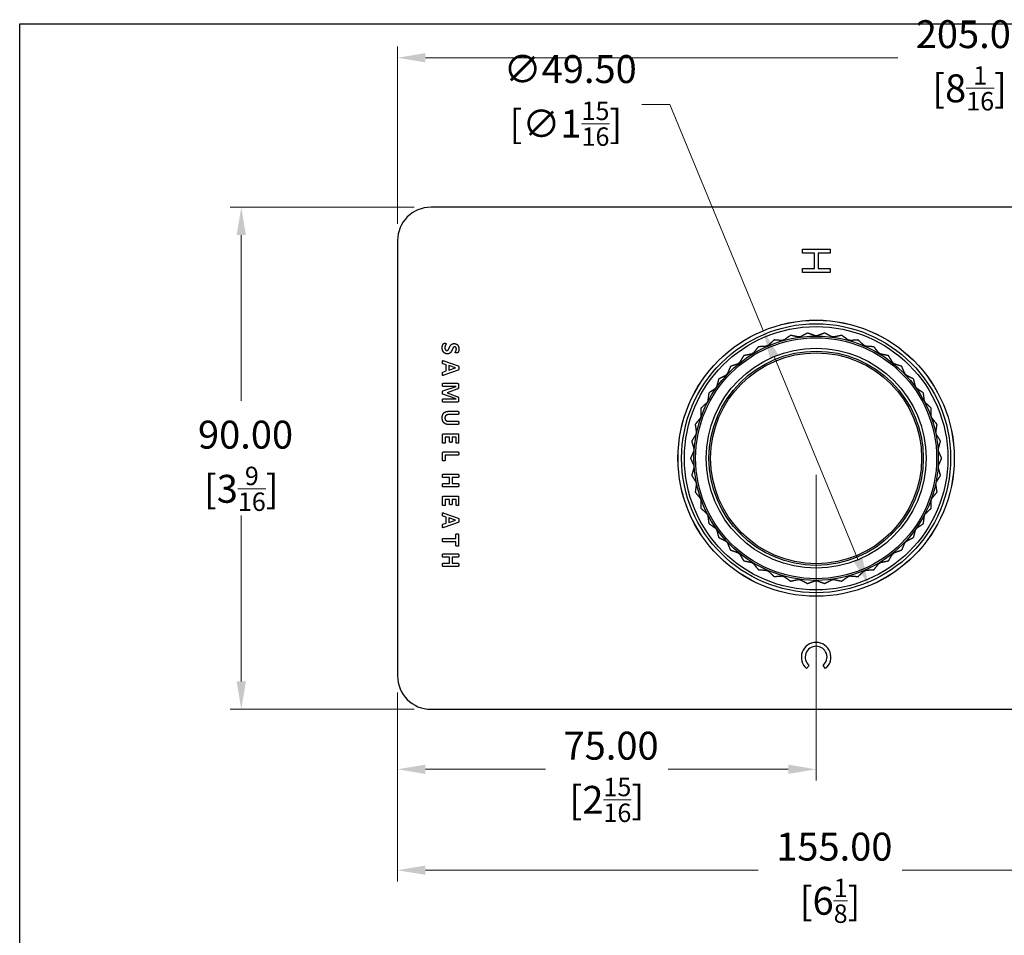
# Model space of a CAD drawing. Units: millimetres. Extents: x 16 to 578, y 16 to 405.
# Drawn here: x 16 to 192, y 241 to 405 of the extents above; entities that cross this region are included whole.
import ezdxf

# ---------------------------------------------------------------- set-up
doc = ezdxf.new("R2010")
doc.units = ezdxf.units.MM
doc.header["$LTSCALE"] = 2
for name, color, linetype, lineweight, true_color in [('Dimension (ISO)', 7, 'Continuous', 18, 0x00003f), ('Visible (ISO)', 7, 'Continuous', 25, 0x00003f), ('Visible Narrow (ISO)', 7, 'Continuous', 25, 0x00003f)]:
    doc.layers.add(name, color=color, linetype=linetype, lineweight=lineweight, true_color=true_color)
doc.layers.add('Sketch Geometry (ANSI)', color=7, linetype='Continuous', lineweight=25)
doc.styles.add('Samuel Heath (ISO)', font='tahoma.ttf')
doc.dimstyles.new('Samuel Heath (ISO)', dxfattribs={"dimscale": 2, "dimtxt": 2.5, "dimasz": 2.5, "dimexe": 1, "dimexo": 1.5, "dimgap": 0.762, "dimtad": 0, "dimtih": 1, "dimtoh": 1, "dimrnd": 1e-08, "dimzin": 0, "dimdsep": 46, "dimtxsty": 'Samuel Heath (ISO)', "dimcen": 0.09, "dimdle": 10, "dimclrd": 256, "dimclre": 256, "dimclrt": 256, "dimazin": 0, "dimtfac": 1.2, "dimtmove": 0, "dimatfit": 3, "dimfxl": 0, "dimtolj": 1, "dimtzin": 0, "dimlwd": 15, "dimlwe": 15, "dimarcsym": 0})

# ---------------------------------------------------------------- blocks, each defined once
blk = doc.blocks.new('Borders Default Border')
at = {"layer": 'Sketch Geometry (ANSI)', "flags": 128}
blk.add_lwpolyline([(8, 8), (8, 202), (289, 202), (289, 8), (8, 8)], dxfattribs=at)
blk = doc.blocks.new('*D6')
at = {"layer": 'Defpoints', "color": 0, "transparency": 16777216}
for p in [(288.69, 397.93), (83.69, 365.15), (288.69, 365.15)]:
    blk.add_point(p, dxfattribs=at)
at = {"layer": 'Dimension (ISO)', "color": 176, "lineweight": 15, "true_color": 0x000080, "transparency": 16777216}
for p, q in [((83.69, 368.15), (83.69, 399.93)), ((288.69, 368.15), (288.69, 399.93)), ((88.69, 397.93), (173.31, 397.93)), ((283.69, 397.93), (199.08, 397.93))]:
    blk.add_line(p, q, dxfattribs=at)
at = {"layer": 'Dimension (ISO)', "color": 176, "true_color": 0x000080, "transparency": 16777216}
for points in [[(88.69, 398.76), (88.69, 397.1), (83.69, 397.93)], [(283.69, 398.76), (283.69, 397.1), (288.69, 397.93)]]:
    blk.add_solid(points, dxfattribs=at)
at = {"layer": 'Dimension (ISO)', "color": 176, "lineweight": 18, "true_color": 0x000080, "transparency": 16777216, "char_height": 5, "attachment_point": 2, "style": 'Samuel Heath (ISO)'}
for s, insert in [('\\A1; 205.00', (186.19, 404.66)), ('\\A1;[8{\\H0.6600x;\\S1/16;}]', (186.19, 396.41))]:
    blk.add_mtext(s, dxfattribs=dict(at, insert=insert))
blk = doc.blocks.new('*D7')
at = {"layer": 'Defpoints', "color": 0, "transparency": 16777216}
for p in [(89.69, 371.15), (55.7, 281.15), (89.69, 281.15)]:
    blk.add_point(p, dxfattribs=at)
at = {"layer": 'Dimension (ISO)', "color": 176, "lineweight": 15, "true_color": 0x000080, "transparency": 16777216}
for p, q in [((86.69, 371.15), (53.7, 371.15)), ((55.7, 366.15), (55.7, 336.44)), ((55.7, 286.15), (55.7, 315.86)), ((86.69, 281.15), (53.7, 281.15))]:
    blk.add_line(p, q, dxfattribs=at)
at = {"layer": 'Dimension (ISO)', "color": 176, "true_color": 0x000080, "transparency": 16777216}
for points in [[(54.87, 366.15), (56.53, 366.15), (55.7, 371.15)], [(54.87, 286.15), (56.53, 286.15), (55.7, 281.15)]]:
    blk.add_solid(points, dxfattribs=at)
at = {"layer": 'Dimension (ISO)', "color": 176, "lineweight": 18, "true_color": 0x000080, "transparency": 16777216, "char_height": 5, "attachment_point": 2, "style": 'Samuel Heath (ISO)'}
for s, insert in [('\\A1; 90.00', (55.7, 332.88)), ('\\A1;[3{\\H0.6600x;\\S9/16;}]', (55.7, 324.63))]:
    blk.add_mtext(s, dxfattribs=dict(at, insert=insert))
blk = doc.blocks.new('*D9')
at = {"layer": 'Defpoints', "color": 0, "transparency": 16777216}
for p in [(149.23, 349.02), (168.15, 303.28)]:
    blk.add_point(p, dxfattribs=at)
at = {"layer": 'Dimension (ISO)', "color": 176, "lineweight": 15, "true_color": 0x000080, "transparency": 16777216}
for p, q in [((132.49, 389.53), (127.49, 389.53)), ((149.23, 349.02), (132.49, 389.53)), ((166.24, 307.9), (151.15, 344.4))]:
    blk.add_line(p, q, dxfattribs=at)
at = {"layer": 'Dimension (ISO)', "color": 176, "true_color": 0x000080, "transparency": 16777216}
for points in [[(151.92, 344.72), (150.38, 344.08), (149.23, 349.02)], [(167.01, 308.22), (165.47, 307.58), (168.15, 303.28)]]:
    blk.add_solid(points, dxfattribs=at)
at = {"layer": 'Dimension (ISO)', "color": 176, "lineweight": 18, "true_color": 0x000080, "transparency": 16777216, "insert": (113.86, 398.4), "char_height": 5, "attachment_point": 2, "style": 'Samuel Heath (ISO)'}
blk.add_mtext('\\A1; ∅49.50\\P[∅1{\\H0.6600x;\\S15/16;}]', dxfattribs=at)
blk = doc.blocks.new('*D11')
at = {"layer": 'Defpoints', "color": 0, "transparency": 16777216}
for p in [(158.69, 326.15), (83.69, 287.15), (158.69, 270.4)]:
    blk.add_point(p, dxfattribs=at)
at = {"layer": 'Dimension (ISO)', "color": 176, "lineweight": 15, "true_color": 0x000080, "transparency": 16777216}
for p, q in [((158.69, 323.15), (158.69, 268.4)), ((83.69, 284.15), (83.69, 268.4)), ((88.69, 270.4), (110.18, 270.4)), ((153.69, 270.4), (132.2, 270.4))]:
    blk.add_line(p, q, dxfattribs=at)
at = {"layer": 'Dimension (ISO)', "color": 176, "true_color": 0x000080, "transparency": 16777216}
for points in [[(88.69, 271.23), (88.69, 269.57), (83.69, 270.4)], [(153.69, 271.23), (153.69, 269.57), (158.69, 270.4)]]:
    blk.add_solid(points, dxfattribs=at)
at = {"layer": 'Dimension (ISO)', "color": 176, "lineweight": 18, "true_color": 0x000080, "transparency": 16777216, "char_height": 5, "attachment_point": 2, "style": 'Samuel Heath (ISO)'}
for s, insert in [('\\A1; 75.00', (121.19, 277.13)), ('\\A1;[2{\\H0.6600x;\\S15/16;}]', (121.19, 268.88))]:
    blk.add_mtext(s, dxfattribs=dict(at, insert=insert))
blk = doc.blocks.new('*D12')
at = {"layer": 'Defpoints', "color": 0, "transparency": 16777216}
for p in [(238.69, 326.15), (83.69, 287.15), (238.69, 252.31)]:
    blk.add_point(p, dxfattribs=at)
at = {"layer": 'Dimension (ISO)', "color": 176, "lineweight": 15, "true_color": 0x000080, "transparency": 16777216}
for p, q in [((238.69, 323.15), (238.69, 250.31)), ((83.69, 284.15), (83.69, 250.31)), ((88.69, 252.31), (148.31, 252.31)), ((233.69, 252.31), (174.08, 252.31))]:
    blk.add_line(p, q, dxfattribs=at)
at = {"layer": 'Dimension (ISO)', "color": 176, "true_color": 0x000080, "transparency": 16777216}
for points in [[(88.69, 253.15), (88.69, 251.48), (83.69, 252.31)], [(233.69, 253.15), (233.69, 251.48), (238.69, 252.31)]]:
    blk.add_solid(points, dxfattribs=at)
at = {"layer": 'Dimension (ISO)', "color": 176, "lineweight": 18, "true_color": 0x000080, "transparency": 16777216, "char_height": 5, "attachment_point": 2, "style": 'Samuel Heath (ISO)'}
for s, insert in [('\\A1; 155.00', (161.19, 259.04)), ('\\A1;[6{\\H0.6600x;\\S1/8;}]', (161.19, 250.79))]:
    blk.add_mtext(s, dxfattribs=dict(at, insert=insert))

msp = doc.modelspace()

# ---------------------------------------------------------------- linework, layer by layer
at = {"layer": 'Visible (ISO)'}
for p, q in [((282.692, 371.15), (89.692, 371.15)), ((83.692, 365.15), (83.692, 287.15)), ((156.242, 363.601), (161.192, 363.601)), ((156.242, 362.887), (156.242, 363.601)), ((161.192, 363.601), (161.192, 362.887)), ((158.41, 362.887), (156.242, 362.887)), ((158.41, 360.129), (158.41, 362.887)), ((161.192, 362.887), (159.05, 362.887)), ((159.05, 362.887), (159.05, 360.129)), ((156.242, 359.415), (156.242, 360.129)), ((156.242, 360.129), (158.41, 360.129)), ((159.05, 360.129), (161.192, 360.129)), ((161.192, 360.129), (161.192, 359.415)), ((161.192, 359.415), (156.242, 359.415)), ((92.413, 342.886), (91.847, 343.068)), ((91.978, 343.61), (94.537, 342.717)), ((92.413, 341.8), (92.413, 342.886)), ((94.091, 342.347), (92.865, 342.753)), ((92.865, 342.753), (92.865, 341.938)), ((92.865, 341.938), (94.091, 342.344)), ((94.091, 342.344), (94.091, 342.347)), ((91.833, 341.606), (92.413, 341.8)), ((94.532, 341.914), (91.972, 341.018)), ((91.833, 339.583), (94.407, 339.583)), ((94.183, 339.028), (91.833, 339.028)), ((91.836, 338.213), (94.183, 339.022)), ((94.183, 339.022), (94.183, 339.028)), ((94.641, 339.362), (94.641, 338.979)), ((94.183, 336.778), (91.836, 337.614)), ((94.309, 338.524), (92.588, 337.897)), ((92.588, 337.897), (92.588, 337.889)), ((92.588, 337.889), (94.303, 337.241)), ((91.833, 336.773), (94.183, 336.773)), ((94.407, 336.217), (91.833, 336.217)), ((94.183, 336.773), (94.183, 336.778)), ((94.641, 336.844), (94.641, 336.449)), ((92.805, 334.559), (94.562, 334.559)), ((94.562, 333.974), (92.857, 333.974)), ((92.822, 332.781), (94.562, 332.781)), ((94.562, 332.201), (92.83, 332.201)), ((91.754, 328.92), (91.754, 330.368)), ((91.94, 330.543), (94.456, 330.543)), ((92.215, 329.957), (92.215, 328.92)), ((93.029, 329.957), (92.215, 329.957)), ((93.029, 329.086), (93.029, 329.957)), ((93.478, 329.957), (93.478, 329.086)), ((94.181, 329.957), (93.478, 329.957)), ((94.181, 328.928), (94.181, 329.957)), ((94.641, 330.368), (94.641, 328.928)), ((91.754, 325.783), (91.754, 327.106)), ((91.94, 327.28), (94.562, 327.28)), ((92.239, 326.692), (92.239, 325.783)), ((94.562, 326.692), (92.239, 326.692)), ((91.833, 323.283), (94.562, 323.283)), ((93.001, 322.698), (91.833, 322.698)), ((91.833, 321.614), (93.001, 321.614)), ((93.001, 321.614), (93.001, 322.698)), ((93.503, 322.698), (93.503, 321.614)), ((94.562, 322.698), (93.503, 322.698)), ((93.503, 321.614), (94.562, 321.614)), ((94.562, 321.028), (91.833, 321.028)), ((91.94, 319.367), (94.456, 319.367)), ((91.754, 317.745), (91.754, 319.193)), ((92.215, 318.782), (92.215, 317.745)), ((93.029, 318.782), (92.215, 318.782)), ((93.029, 317.911), (93.029, 318.782)), ((93.478, 318.782), (93.478, 317.911)), ((94.181, 318.782), (93.478, 318.782)), ((94.181, 317.753), (94.181, 318.782)), ((94.641, 319.193), (94.641, 317.753)), ((92.413, 315.607), (91.847, 315.789)), ((91.978, 316.331), (94.537, 315.438)), ((91.833, 314.327), (92.413, 314.52)), ((94.532, 314.635), (91.972, 313.739)), ((92.413, 314.52), (92.413, 315.607)), ((94.091, 315.068), (92.865, 315.474)), ((92.865, 315.474), (92.865, 314.659)), ((92.865, 314.659), (94.091, 315.065)), ((94.091, 315.065), (94.091, 315.068)), ((94.161, 311.784), (94.161, 312.505)), ((94.641, 312.505), (94.641, 310.474)), ((91.833, 311.784), (94.161, 311.784)), ((94.161, 311.196), (91.833, 311.196)), ((94.161, 310.474), (94.161, 311.196)), ((91.833, 309.009), (94.562, 309.009)), ((93.001, 308.424), (91.833, 308.424)), ((91.833, 307.34), (93.001, 307.34)), ((93.001, 307.34), (93.001, 308.424)), ((93.503, 308.424), (93.503, 307.34)), ((94.562, 308.424), (93.503, 308.424)), ((93.503, 307.34), (94.562, 307.34)), ((94.562, 306.754), (91.833, 306.754)), ((157.439, 289.007), (156.989, 288.47)), ((160.396, 288.47), (159.946, 289.007)), ((89.692, 281.15), (282.692, 281.15))]:
    msp.add_line(p, q, dxfattribs=at)
for radius in [24.75, 21.889, 19.2]:
    msp.add_circle((158.692, 326.15), radius, dxfattribs=at)
for centre, radius, start, end in [((89.692, 365.15), 6, 90, 180), ((158.692, 326.15), 22.5, 101.73699, 101.74127), ((158.692, 326.15), 22.5, 93.9109, 93.91518), ((158.692, 326.15), 22.5, 86.08482, 86.0891), ((158.692, 326.15), 22.5, 78.25873, 78.26301), ((158.692, 326.15), 22.5, 117.38917, 117.39344), ((158.692, 326.15), 22.5, 109.56308, 109.56736), ((158.692, 326.15), 22.5, 70.43264, 70.43692), ((158.692, 326.15), 22.5, 62.60656, 62.61083), ((158.692, 326.15), 22.5, 125.21525, 125.21953), ((158.692, 326.15), 22.5, 54.78047, 54.78475), ((158.692, 326.15), 22.5, 133.04134, 133.04562), ((158.692, 326.15), 22.5, 46.95438, 46.95866), ((158.692, 326.15), 22.5, 140.86743, 140.8717), ((158.692, 326.15), 22.5, 39.1283, 39.13257), ((158.692, 326.15), 22.5, 148.69351, 148.69779), ((158.692, 326.15), 22.5, 31.30221, 31.30649), ((158.692, 326.15), 22.5, 156.5196, 156.52388), ((158.692, 326.15), 22.5, 23.47612, 23.4804), ((158.692, 326.15), 22.5, 164.34569, 164.34997), ((158.692, 326.15), 22.5, 15.65003, 15.65431), ((158.692, 326.15), 22.5, 172.17177, 172.17605), ((158.692, 326.15), 22.5, 7.82395, 7.82823), ((158.692, 326.15), 22.5, 179.99786, 180.00214), ((158.692, 326.15), 22.5, 359.99786, 0.00214), ((158.692, 326.15), 22.5, 187.82395, 187.82823), ((158.692, 326.15), 22.5, 352.17177, 352.17605), ((158.692, 326.15), 22.5, 195.65003, 195.65431), ((158.692, 326.15), 22.5, 344.34569, 344.34997), ((158.692, 326.15), 22.5, 203.47612, 203.4804), ((158.692, 326.15), 22.5, 336.5196, 336.52388), ((158.692, 326.15), 22.5, 211.30221, 211.30649), ((158.692, 326.15), 22.5, 328.69351, 328.69779), ((158.692, 326.15), 22.5, 219.1283, 219.13257), ((158.692, 326.15), 22.5, 320.86743, 320.8717), ((158.692, 326.15), 22.5, 226.95438, 226.95866), ((158.692, 326.15), 22.5, 313.04134, 313.04562), ((158.692, 326.15), 22.5, 234.78047, 234.78475), ((158.692, 326.15), 22.5, 305.21525, 305.21953), ((158.692, 326.15), 22.5, 242.60656, 242.61083), ((158.692, 326.15), 22.5, 297.38917, 297.39344), ((158.692, 326.15), 22.5, 250.43264, 250.43692), ((158.692, 326.15), 22.5, 258.25873, 258.26301), ((158.692, 326.15), 22.5, 266.08482, 266.0891), ((158.692, 326.15), 22.5, 273.9109, 273.91518), ((158.692, 326.15), 22.5, 281.73699, 281.74127), ((158.692, 326.15), 22.5, 289.56308, 289.56736), ((158.692, 290.5), 2.65, 310, 230), ((158.692, 290.5), 1.95, 310, 230), ((89.692, 287.15), 6, 180, 270)]:
    msp.add_arc(centre, radius, start, end, dxfattribs=at)
for points, weights in [([(154.114, 348.18), (153.529, 347.76), (152.958, 347.35)], [1, 1.00051245702, 1]), ([(155.506, 347.88), (154.819, 348.028), (154.116, 348.18)], [1, 1.00051245702, 1]), ([(155.898, 347.934), (155.702, 347.907), (155.506, 347.88)], [1.01225231534, 1.01229327341, 1.01225231534]), ([(157.156, 348.598), (156.519, 348.262), (155.898, 347.934)], [1, 1.00051245702, 1]), ([(158.495, 348.111), (157.834, 348.352), (157.158, 348.598)], [1.00015348135, 1.00058923407, 1]), ([(158.89, 348.111), (158.692, 348.111), (158.495, 348.111)], [1.01225231534, 1.01229327341, 1.01225231534]), ([(160.227, 348.598), (159.55, 348.352), (158.89, 348.111)], [1, 1.00058923407, 1.00015348135]), ([(161.487, 347.934), (160.866, 348.262), (160.229, 348.598)], [1, 1.00051245702, 1]), ([(161.879, 347.88), (161.683, 347.907), (161.487, 347.934)], [1.01225231534, 1.01229327341, 1.01225231534]), ([(163.269, 348.18), (162.566, 348.028), (161.879, 347.88)], [1, 1.00051245702, 1]), ([(164.427, 347.35), (163.856, 347.76), (163.271, 348.18)], [1, 1.00051245702, 1]), ([(148.34, 346.127), (147.89, 345.565), (147.451, 345.017)], [1, 1.00051245702, 1]), ([(149.762, 346.215), (149.06, 346.172), (148.342, 346.128)], [1, 1.00051245702, 1]), ([(150.124, 346.372), (149.943, 346.293), (149.762, 346.215)], [1.01225231534, 1.01229327341, 1.01225231534]), ([(151.157, 347.351), (150.634, 346.856), (150.124, 346.372)], [1, 1.00051245702, 1]), ([(152.577, 347.244), (151.876, 347.297), (151.158, 347.352)], [1, 1.00051245702, 1]), ([(152.958, 347.35), (152.767, 347.297), (152.577, 347.244)], [1.01225231534, 1.01229327341, 1.01225231534]), ([(164.808, 347.244), (164.617, 347.297), (164.427, 347.35)], [1.01225231534, 1.01229327341, 1.01225231534]), ([(166.226, 347.352), (165.509, 347.297), (164.808, 347.244)], [1, 1.00051245702, 1]), ([(167.261, 346.372), (166.751, 346.856), (166.228, 347.351)], [1, 1.00051245702, 1]), ([(167.623, 346.215), (167.442, 346.293), (167.261, 346.372)], [1.01225231534, 1.01229327341, 1.01225231534]), ([(169.043, 346.128), (168.324, 346.172), (167.623, 346.215)], [1, 1.00051245702, 1]), ([(169.934, 345.017), (169.495, 345.565), (169.045, 346.127)], [1, 1.00051245702, 1]), ([(145.716, 344.532), (145.347, 343.914), (144.986, 343.31)], [1, 1.00051245702, 1]), ([(147.113, 344.812), (146.424, 344.674), (145.718, 344.533)], [1, 1.00051245702, 1]), ([(147.451, 345.017), (147.282, 344.914), (147.113, 344.812)], [1.01225231534, 1.01229327341, 1.01225231534]), ([(170.272, 344.812), (170.103, 344.914), (169.934, 345.017)], [1.01225231534, 1.01229327341, 1.01225231534]), ([(171.667, 344.533), (170.961, 344.674), (170.272, 344.812)], [1, 1.00051245702, 1]), ([(172.399, 343.31), (172.038, 343.914), (171.668, 344.532)], [1, 1.00051245702, 1]), ([(143.334, 342.594), (143.053, 341.931), (142.777, 341.284)], [1, 1.00051245702, 1]), ([(144.68, 343.061), (144.016, 342.831), (143.336, 342.595)], [1, 1.00051245702, 1]), ([(144.986, 343.31), (144.833, 343.186), (144.68, 343.061)], [1.01225231534, 1.01229327341, 1.01225231534]), ([(172.705, 343.061), (172.552, 343.186), (172.399, 343.31)], [1.01225231534, 1.01229327341, 1.01225231534]), ([(174.049, 342.595), (173.369, 342.831), (172.705, 343.061)], [1, 1.00051245702, 1]), ([(174.607, 341.284), (174.332, 341.931), (174.051, 342.594)], [1, 1.00051245702, 1]), ([(142.508, 340.996), (141.881, 340.677), (141.24, 340.351)], [1, 1.00051245702, 1]), ([(142.777, 341.284), (142.643, 341.14), (142.508, 340.996)], [1.01225231534, 1.01229327341, 1.01225231534]), ([(174.877, 340.996), (174.742, 341.14), (174.607, 341.284)], [1.01225231534, 1.01229327341, 1.01225231534]), ([(176.145, 340.351), (175.504, 340.677), (174.877, 340.996)], [1, 1.00051245702, 1]), ([(140.865, 338.976), (140.751, 338.815), (140.637, 338.653)], [1.01225231534, 1.01229327341, 1.01225231534]), ([(141.238, 340.349), (141.049, 339.654), (140.865, 338.976)], [1, 1.00051245702, 1]), ([(176.52, 338.976), (176.336, 339.654), (176.147, 340.349)], [1, 1.00051245702, 1]), ([(176.748, 338.653), (176.634, 338.815), (176.52, 338.976)], [1.01225231534, 1.01229327341, 1.01225231534]), ([(139.468, 337.84), (139.375, 337.126), (139.285, 336.429)], [1, 1.00051245702, 1]), ([(140.637, 338.653), (140.06, 338.253), (139.468, 337.842)], [1, 1.00051245702, 1]), ([(177.916, 337.842), (177.325, 338.253), (176.748, 338.653)], [1, 1.00051245702, 1]), ([(178.1, 336.429), (178.01, 337.126), (177.917, 337.84)], [1, 1.00051245702, 1]), ([(139.103, 336.078), (138.586, 335.603), (138.056, 335.115)], [1, 1.00051245702, 1]), ([(139.285, 336.429), (139.194, 336.254), (139.103, 336.078)], [1.01225231534, 1.01229327341, 1.01225231534]), ([(178.282, 336.078), (178.191, 336.254), (178.1, 336.429)], [1.01225231534, 1.01229327341, 1.01225231534]), ([(179.329, 335.115), (178.799, 335.603), (178.282, 336.078)], [1, 1.00051245702, 1]), ([(138.066, 333.691), (138, 333.505), (137.933, 333.319)], [1.01225231534, 1.01229327341, 1.01225231534]), ([(138.055, 335.114), (138.06, 334.394), (138.066, 333.691)], [1, 1.00051245702, 1]), ([(179.319, 333.691), (179.325, 334.394), (179.33, 335.114)], [1, 1.00051245702, 1]), ([(179.452, 333.319), (179.385, 333.505), (179.319, 333.691)], [1.01225231534, 1.01229327341, 1.01225231534]), ([(137.933, 333.319), (137.486, 332.777), (137.027, 332.222)], [1, 1.00051245702, 1]), ([(137.027, 332.22), (137.13, 331.507), (137.231, 330.812)], [1, 1.00051245702, 1]), ([(180.358, 332.222), (179.899, 332.777), (179.452, 333.319)], [1, 1.00051245702, 1]), ([(180.154, 330.812), (180.255, 331.507), (180.358, 332.22)], [1, 1.00051245702, 1]), ([(137.151, 330.425), (136.781, 329.827), (136.402, 329.215)], [1, 1.00051245702, 1]), ([(137.231, 330.812), (137.191, 330.619), (137.151, 330.425)], [1.01225231534, 1.01229327341, 1.01225231534]), ([(180.234, 330.425), (180.194, 330.619), (180.154, 330.812)], [1.01225231534, 1.01229327341, 1.01225231534]), ([(180.983, 329.215), (180.604, 329.827), (180.234, 330.425)], [1, 1.00051245702, 1]), ([(136.402, 329.213), (136.601, 328.522), (136.796, 327.846)], [1, 1.00051245702, 1]), ([(180.589, 327.846), (180.784, 328.522), (180.983, 329.213)], [1, 1.00051245702, 1]), ([(136.769, 327.452), (136.484, 326.81), (136.192, 326.151)], [1, 1.00051245702, 1]), ([(136.796, 327.846), (136.783, 327.649), (136.769, 327.452)], [1.01225231534, 1.01229327341, 1.01225231534]), ([(180.616, 327.452), (180.602, 327.649), (180.589, 327.846)], [1.01225231534, 1.01229327341, 1.01225231534]), ([(181.192, 326.151), (180.901, 326.81), (180.616, 327.452)], [1, 1.00051245702, 1]), ([(136.192, 326.15), (136.484, 325.491), (136.769, 324.849)], [1, 1.00051245702, 1]), ([(136.769, 324.849), (136.783, 324.652), (136.796, 324.455)], [1.01225231534, 1.01229327341, 1.01225231534]), ([(180.589, 324.455), (180.602, 324.652), (180.616, 324.849)], [1.01225231534, 1.01229327341, 1.01225231534]), ([(180.616, 324.849), (180.901, 325.491), (181.192, 326.15)], [1, 1.00051245702, 1]), ([(136.796, 324.455), (136.601, 323.779), (136.402, 323.088)], [1, 1.00051245702, 1]), ([(136.402, 323.086), (136.781, 322.473), (137.151, 321.876)], [1, 1.00051245702, 1]), ([(180.234, 321.876), (180.604, 322.473), (180.983, 323.086)], [1, 1.00051245702, 1]), ([(180.983, 323.088), (180.784, 323.779), (180.589, 324.455)], [1, 1.00051245702, 1]), ([(137.231, 321.489), (137.13, 320.793), (137.027, 320.081)], [1, 1.00051245702, 1]), ([(137.151, 321.876), (137.191, 321.682), (137.231, 321.489)], [1.01225231534, 1.01229327341, 1.01225231534]), ([(180.154, 321.489), (180.194, 321.682), (180.234, 321.876)], [1.01225231534, 1.01229327341, 1.01225231534]), ([(180.358, 320.081), (180.255, 320.793), (180.154, 321.489)], [1, 1.00051245702, 1]), ([(137.027, 320.079), (137.486, 319.524), (137.933, 318.982)], [1, 1.00051245702, 1]), ([(179.452, 318.982), (179.899, 319.524), (180.358, 320.079)], [1, 1.00051245702, 1]), ([(137.933, 318.982), (138, 318.796), (138.066, 318.61)], [1.01225231534, 1.01229327341, 1.01225231534]), ([(138.066, 318.61), (138.06, 317.907), (138.055, 317.187)], [1, 1.00051245702, 1]), ([(179.319, 318.61), (179.385, 318.796), (179.452, 318.982)], [1.01225231534, 1.01229327341, 1.01225231534]), ([(179.33, 317.187), (179.325, 317.907), (179.319, 318.61)], [1, 1.00051245702, 1]), ([(138.056, 317.186), (138.586, 316.698), (139.103, 316.222)], [1, 1.00051245702, 1]), ([(139.103, 316.222), (139.194, 316.047), (139.285, 315.872)], [1.01225231534, 1.01229327341, 1.01225231534]), ([(139.285, 315.872), (139.375, 315.175), (139.468, 314.461)], [1, 1.00051245702, 1]), ([(177.917, 314.461), (178.01, 315.175), (178.1, 315.872)], [1, 1.00051245702, 1]), ([(178.1, 315.872), (178.191, 316.047), (178.282, 316.222)], [1.01225231534, 1.01229327341, 1.01225231534]), ([(178.282, 316.222), (178.799, 316.698), (179.329, 317.186)], [1, 1.00051245702, 1]), ([(139.468, 314.459), (140.06, 314.048), (140.637, 313.647)], [1, 1.00051245702, 1]), ([(176.748, 313.647), (177.325, 314.048), (177.916, 314.459)], [1, 1.00051245702, 1]), ([(140.637, 313.647), (140.751, 313.486), (140.865, 313.325)], [1.01225231534, 1.01229327341, 1.01225231534]), ([(140.865, 313.325), (141.049, 312.646), (141.238, 311.952)], [1, 1.00051245702, 1]), ([(176.147, 311.952), (176.336, 312.646), (176.52, 313.325)], [1, 1.00051245702, 1]), ([(176.52, 313.325), (176.634, 313.486), (176.748, 313.647)], [1.01225231534, 1.01229327341, 1.01225231534]), ([(141.24, 311.95), (141.881, 311.624), (142.508, 311.305)], [1, 1.00051245702, 1]), ([(142.508, 311.305), (142.643, 311.161), (142.777, 311.017)], [1.01225231534, 1.01229327341, 1.01225231534]), ([(142.777, 311.017), (143.053, 310.37), (143.334, 309.707)], [1, 1.00051245702, 1]), ([(174.051, 309.707), (174.332, 310.37), (174.607, 311.017)], [1, 1.00051245702, 1]), ([(174.607, 311.017), (174.742, 311.161), (174.877, 311.305)], [1.01225231534, 1.01229327341, 1.01225231534]), ([(174.877, 311.305), (175.504, 311.624), (176.145, 311.95)], [1, 1.00051245702, 1]), ([(143.336, 309.706), (144.016, 309.47), (144.68, 309.24)], [1, 1.00051245702, 1]), ([(144.68, 309.24), (144.833, 309.115), (144.986, 308.99)], [1.01225231534, 1.01229327341, 1.01225231534]), ([(144.986, 308.99), (145.347, 308.387), (145.716, 307.769)], [1, 1.00051245702, 1]), ([(171.668, 307.769), (172.038, 308.387), (172.399, 308.99)], [1, 1.00051245702, 1]), ([(172.399, 308.99), (172.552, 309.115), (172.705, 309.24)], [1.01225231534, 1.01229327341, 1.01225231534]), ([(172.705, 309.24), (173.369, 309.47), (174.049, 309.706)], [1, 1.00051245702, 1]), ([(145.718, 307.768), (146.424, 307.627), (147.113, 307.489)], [1, 1.00051245702, 1]), ([(147.113, 307.489), (147.282, 307.387), (147.451, 307.284)], [1.01225231534, 1.01229327341, 1.01225231534]), ([(147.451, 307.284), (147.89, 306.735), (148.34, 306.173)], [1, 1.00051245702, 1]), ([(169.045, 306.173), (169.495, 306.735), (169.934, 307.284)], [1, 1.00051245702, 1]), ([(169.934, 307.284), (170.103, 307.387), (170.272, 307.489)], [1.01225231534, 1.01229327341, 1.01225231534]), ([(170.272, 307.489), (170.961, 307.627), (171.667, 307.768)], [1, 1.00051245702, 1]), ([(148.342, 306.173), (149.06, 306.129), (149.762, 306.086)], [1, 1.00051245702, 1]), ([(149.762, 306.086), (149.943, 306.008), (150.124, 305.929)], [1.01225231534, 1.01229327341, 1.01225231534]), ([(150.124, 305.929), (150.634, 305.445), (151.157, 304.95)], [1, 1.00051245702, 1]), ([(166.228, 304.95), (166.751, 305.445), (167.261, 305.929)], [1, 1.00051245702, 1]), ([(167.261, 305.929), (167.442, 306.008), (167.623, 306.086)], [1.01225231534, 1.01229327341, 1.01225231534]), ([(167.623, 306.086), (168.324, 306.129), (169.043, 306.173)], [1, 1.00051245702, 1]), ([(151.158, 304.949), (151.876, 305.004), (152.577, 305.057)], [1, 1.00051245702, 1]), ([(152.577, 305.057), (152.767, 305.004), (152.958, 304.951)], [1.01225231534, 1.01229327341, 1.01225231534]), ([(152.958, 304.951), (153.529, 304.541), (154.114, 304.121)], [1, 1.00051245702, 1]), ([(154.116, 304.121), (154.819, 304.273), (155.506, 304.421)], [1, 1.00051245702, 1]), ([(155.506, 304.421), (155.702, 304.394), (155.898, 304.367)], [1.01225231534, 1.01229327341, 1.01225231534]), ([(155.898, 304.367), (156.519, 304.039), (157.156, 303.703)], [1, 1.00051245702, 1]), ([(157.158, 303.703), (157.834, 303.949), (158.495, 304.189)], [1, 1.00051245702, 1]), ([(158.495, 304.189), (158.692, 304.189), (158.89, 304.189)], [1.01225231534, 1.01229327341, 1.01225231534]), ([(158.89, 304.189), (159.55, 303.949), (160.227, 303.703)], [1, 1.00051245702, 1]), ([(160.229, 303.703), (160.866, 304.039), (161.487, 304.367)], [1, 1.00051245702, 1]), ([(161.487, 304.367), (161.683, 304.394), (161.879, 304.421)], [1.01225231534, 1.01229327341, 1.01225231534]), ([(161.879, 304.421), (162.566, 304.273), (163.269, 304.121)], [1, 1.00051245702, 1]), ([(163.271, 304.121), (163.856, 304.541), (164.427, 304.951)], [1, 1.00051245702, 1]), ([(164.427, 304.951), (164.617, 305.004), (164.808, 305.057)], [1.01225231534, 1.01229327341, 1.01225231534]), ([(164.808, 305.057), (165.509, 305.004), (166.226, 304.949)], [1, 1.00051245702, 1])]:
    msp.add_rational_spline(points, weights, degree=2, dxfattribs=at)
for points in [[(91.703, 345.933), (91.703, 346.083), (91.752, 346.339), (91.822, 346.535), (91.899, 346.668), (91.956, 346.725), (92.065, 346.75), (92.168, 346.75)], [(92.62, 344.866), (92.392, 344.866), (92.048, 345.034), (91.82, 345.326), (91.703, 345.713), (91.703, 345.933)], [(92.168, 346.75), (92.236, 346.75), (92.332, 346.742), (92.389, 346.72), (92.413, 346.687), (92.413, 346.666)], [(92.413, 346.666), (92.413, 346.633), (92.34, 346.521), (92.25, 346.342), (92.176, 346.094), (92.176, 345.933)], [(92.176, 345.933), (92.176, 345.824), (92.228, 345.655), (92.321, 345.538), (92.46, 345.476), (92.544, 345.476)], [(92.544, 345.476), (92.642, 345.476), (92.784, 345.582), (92.893, 345.753), (92.988, 345.971), (93.094, 346.205), (93.23, 346.423), (93.421, 346.595), (93.68, 346.701), (93.859, 346.701)], [(93.925, 346.105), (93.829, 346.105), (93.688, 346.001), (93.579, 345.824), (93.483, 345.601), (93.377, 345.369), (93.241, 345.146), (93.051, 344.972), (92.795, 344.866), (92.62, 344.866)], [(93.859, 346.701), (94.069, 346.701), (94.382, 346.546), (94.589, 346.287), (94.692, 345.93), (94.692, 345.732)], [(94.235, 345.723), (94.235, 345.819), (94.189, 345.963), (94.104, 346.058), (93.99, 346.105), (93.925, 346.105)], [(94.039, 345.108), (94.039, 345.133), (94.102, 345.239), (94.175, 345.397), (94.235, 345.601), (94.235, 345.723)], [(94.279, 345.032), (94.213, 345.032), (94.123, 345.037), (94.066, 345.054), (94.039, 345.083), (94.039, 345.108)], [(94.692, 345.732), (94.692, 345.631), (94.663, 345.424), (94.608, 345.247), (94.54, 345.108), (94.496, 345.062), (94.466, 345.048), (94.415, 345.037), (94.336, 345.032), (94.279, 345.032)], [(91.741, 343.387), (91.741, 343.488), (91.754, 343.605), (91.806, 343.648), (91.899, 343.635), (91.978, 343.61)], [(91.847, 343.068), (91.817, 343.079), (91.773, 343.107), (91.749, 343.172), (91.741, 343.289), (91.741, 343.387)], [(94.654, 342.339), (94.654, 342.208), (94.649, 342.05), (94.624, 341.963), (94.575, 341.925), (94.532, 341.914)], [(94.537, 342.717), (94.575, 342.704), (94.624, 342.668), (94.649, 342.592), (94.654, 342.453), (94.654, 342.339)], [(91.741, 341.263), (91.741, 341.377), (91.746, 341.503), (91.768, 341.571), (91.803, 341.598), (91.833, 341.606)], [(91.972, 341.018), (91.893, 340.994), (91.798, 340.98), (91.752, 341.029), (91.741, 341.154), (91.741, 341.263)], [(91.741, 339.305), (91.741, 339.387), (91.754, 339.493), (91.776, 339.559), (91.812, 339.583), (91.833, 339.583)], [(91.833, 339.028), (91.812, 339.028), (91.776, 339.052), (91.754, 339.12), (91.741, 339.224), (91.741, 339.305)], [(94.641, 338.979), (94.641, 338.875), (94.608, 338.728), (94.529, 338.622), (94.401, 338.551), (94.309, 338.524)], [(94.407, 339.583), (94.521, 339.583), (94.641, 339.463), (94.641, 339.362)], [(91.741, 337.917), (91.741, 337.99), (91.752, 338.099), (91.776, 338.167), (91.812, 338.208), (91.836, 338.213)], [(91.836, 337.614), (91.809, 337.622), (91.771, 337.663), (91.746, 337.731), (91.741, 337.84), (91.741, 337.917)], [(94.303, 337.241), (94.398, 337.211), (94.526, 337.143), (94.608, 337.051), (94.641, 336.928), (94.641, 336.844)], [(91.741, 336.495), (91.741, 336.577), (91.754, 336.683), (91.776, 336.746), (91.812, 336.773), (91.833, 336.773)], [(91.833, 336.217), (91.812, 336.217), (91.776, 336.242), (91.754, 336.307), (91.741, 336.413), (91.741, 336.495)], [(94.641, 336.449), (94.641, 336.389), (94.611, 336.302), (94.548, 336.247), (94.461, 336.217), (94.407, 336.217)], [(91.703, 333.396), (91.703, 333.669), (91.839, 334.102), (92.117, 334.401), (92.528, 334.559), (92.805, 334.559)], [(92.857, 333.974), (92.686, 333.974), (92.432, 333.889), (92.266, 333.731), (92.185, 333.508), (92.185, 333.372)], [(94.562, 334.559), (94.584, 334.559), (94.619, 334.532), (94.641, 334.464), (94.654, 334.352), (94.654, 334.265)], [(94.654, 334.265), (94.654, 334.181), (94.641, 334.069), (94.619, 334.004), (94.584, 333.974), (94.562, 333.974)], [(92.83, 332.201), (92.563, 332.201), (92.144, 332.356), (91.855, 332.661), (91.703, 333.108), (91.703, 333.396)], [(92.185, 333.372), (92.185, 333.233), (92.269, 333.015), (92.432, 332.863), (92.672, 332.781), (92.822, 332.781)], [(94.562, 332.781), (94.584, 332.781), (94.619, 332.754), (94.641, 332.688), (94.654, 332.574), (94.654, 332.49)], [(94.654, 332.49), (94.654, 332.405), (94.641, 332.294), (94.619, 332.228), (94.584, 332.201), (94.562, 332.201)], [(91.754, 330.368), (91.754, 330.442), (91.841, 330.543), (91.94, 330.543)], [(94.456, 330.543), (94.554, 330.543), (94.641, 330.442), (94.641, 330.368)], [(91.986, 328.833), (91.92, 328.833), (91.833, 328.843), (91.779, 328.865), (91.754, 328.901), (91.754, 328.92)], [(92.215, 328.92), (92.215, 328.901), (92.19, 328.865), (92.136, 328.843), (92.048, 328.833), (91.986, 328.833)], [(93.252, 328.999), (93.187, 328.999), (93.102, 329.01), (93.051, 329.031), (93.029, 329.067), (93.029, 329.086)], [(93.478, 329.086), (93.478, 329.067), (93.454, 329.031), (93.402, 329.01), (93.315, 328.999), (93.252, 328.999)], [(94.409, 328.843), (94.347, 328.843), (94.26, 328.854), (94.205, 328.876), (94.181, 328.909), (94.181, 328.928)], [(94.641, 328.928), (94.641, 328.909), (94.619, 328.876), (94.562, 328.854), (94.475, 328.843), (94.409, 328.843)], [(91.754, 327.106), (91.754, 327.18), (91.841, 327.28), (91.94, 327.28)], [(94.562, 327.28), (94.584, 327.28), (94.619, 327.251), (94.641, 327.185), (94.654, 327.071), (94.654, 326.986)], [(94.654, 326.986), (94.654, 326.899), (94.641, 326.788), (94.619, 326.722), (94.584, 326.692), (94.562, 326.692)], [(91.999, 325.693), (91.934, 325.693), (91.841, 325.704), (91.782, 325.726), (91.754, 325.761), (91.754, 325.783)], [(92.239, 325.783), (92.239, 325.761), (92.215, 325.726), (92.157, 325.704), (92.068, 325.693), (91.999, 325.693)], [(91.741, 322.989), (91.741, 323.073), (91.754, 323.188), (91.776, 323.253), (91.812, 323.283), (91.833, 323.283)], [(91.833, 322.698), (91.812, 322.698), (91.776, 322.725), (91.754, 322.79), (91.741, 322.902), (91.741, 322.989)], [(94.562, 323.283), (94.584, 323.283), (94.619, 323.253), (94.641, 323.188), (94.654, 323.073), (94.654, 322.989)], [(94.654, 322.989), (94.654, 322.902), (94.641, 322.79), (94.619, 322.725), (94.584, 322.698), (94.562, 322.698)], [(91.741, 321.32), (91.741, 321.407), (91.754, 321.521), (91.776, 321.584), (91.812, 321.614), (91.833, 321.614)], [(91.833, 321.028), (91.812, 321.028), (91.776, 321.058), (91.754, 321.124), (91.741, 321.235), (91.741, 321.32)], [(94.562, 321.614), (94.584, 321.614), (94.619, 321.584), (94.641, 321.521), (94.654, 321.407), (94.654, 321.32)], [(94.654, 321.32), (94.654, 321.235), (94.641, 321.124), (94.619, 321.058), (94.584, 321.028), (94.562, 321.028)], [(91.754, 319.193), (91.754, 319.267), (91.841, 319.367), (91.94, 319.367)], [(94.456, 319.367), (94.554, 319.367), (94.641, 319.267), (94.641, 319.193)], [(91.986, 317.657), (91.92, 317.657), (91.833, 317.668), (91.779, 317.69), (91.754, 317.725), (91.754, 317.745)], [(92.215, 317.745), (92.215, 317.725), (92.19, 317.69), (92.136, 317.668), (92.048, 317.657), (91.986, 317.657)], [(93.252, 317.823), (93.187, 317.823), (93.102, 317.834), (93.051, 317.856), (93.029, 317.892), (93.029, 317.911)], [(93.478, 317.911), (93.478, 317.892), (93.454, 317.856), (93.402, 317.834), (93.315, 317.823), (93.252, 317.823)], [(94.409, 317.668), (94.347, 317.668), (94.26, 317.679), (94.205, 317.701), (94.181, 317.734), (94.181, 317.753)], [(94.641, 317.753), (94.641, 317.734), (94.619, 317.701), (94.562, 317.679), (94.475, 317.668), (94.409, 317.668)], [(91.741, 316.108), (91.741, 316.209), (91.754, 316.326), (91.806, 316.369), (91.899, 316.356), (91.978, 316.331)], [(91.847, 315.789), (91.817, 315.8), (91.773, 315.828), (91.749, 315.893), (91.741, 316.01), (91.741, 316.108)], [(91.741, 313.984), (91.741, 314.098), (91.746, 314.224), (91.768, 314.292), (91.803, 314.319), (91.833, 314.327)], [(94.654, 315.06), (94.654, 314.929), (94.649, 314.771), (94.624, 314.684), (94.575, 314.646), (94.532, 314.635)], [(94.537, 315.438), (94.575, 315.425), (94.624, 315.389), (94.649, 315.313), (94.654, 315.174), (94.654, 315.06)], [(91.972, 313.739), (91.893, 313.714), (91.798, 313.701), (91.752, 313.75), (91.741, 313.875), (91.741, 313.984)], [(94.161, 312.505), (94.161, 312.527), (94.189, 312.56), (94.243, 312.582), (94.336, 312.593), (94.401, 312.593)], [(94.401, 312.593), (94.466, 312.593), (94.562, 312.582), (94.616, 312.56), (94.641, 312.527), (94.641, 312.505)], [(91.741, 311.49), (91.741, 311.574), (91.754, 311.689), (91.776, 311.754), (91.812, 311.784), (91.833, 311.784)], [(91.833, 311.196), (91.812, 311.196), (91.776, 311.226), (91.754, 311.291), (91.741, 311.405), (91.741, 311.49)], [(91.741, 308.715), (91.741, 308.799), (91.754, 308.914), (91.776, 308.979), (91.812, 309.009), (91.833, 309.009)], [(91.833, 308.424), (91.812, 308.424), (91.776, 308.451), (91.754, 308.516), (91.741, 308.628), (91.741, 308.715)], [(94.401, 310.387), (94.336, 310.387), (94.243, 310.398), (94.189, 310.42), (94.161, 310.455), (94.161, 310.474)], [(94.641, 310.474), (94.641, 310.455), (94.616, 310.42), (94.562, 310.398), (94.466, 310.387), (94.401, 310.387)], [(94.562, 309.009), (94.584, 309.009), (94.619, 308.979), (94.641, 308.914), (94.654, 308.799), (94.654, 308.715)], [(94.654, 308.715), (94.654, 308.628), (94.641, 308.516), (94.619, 308.451), (94.584, 308.424), (94.562, 308.424)], [(91.741, 307.046), (91.741, 307.133), (91.754, 307.247), (91.776, 307.31), (91.812, 307.34), (91.833, 307.34)], [(91.833, 306.754), (91.812, 306.754), (91.776, 306.784), (91.754, 306.85), (91.741, 306.961), (91.741, 307.046)], [(94.562, 307.34), (94.584, 307.34), (94.619, 307.31), (94.641, 307.247), (94.654, 307.133), (94.654, 307.046)], [(94.654, 307.046), (94.654, 306.961), (94.641, 306.85), (94.619, 306.784), (94.584, 306.754), (94.562, 306.754)]]:
    msp.add_open_spline(points, degree=2, dxfattribs=at)
at = {"layer": 'Visible Narrow (ISO)'}
for radius in [24.742, 24.1, 23.608, 21.589, 19.7, 18.9]:
    msp.add_circle((158.692, 326.15), radius, dxfattribs=at)

# ---------------------------------------------------------------- block references
at = {"xscale": 2, "yscale": 2, "zscale": 2}
msp.add_blockref('Borders Default Border', (0, 0), dxfattribs=at)

# ---------------------------------------------------------------- dimensions: what is measured, and where the dimension line sits
at = {"layer": 'Dimension (ISO)', "color": 176, "lineweight": 18, "true_color": 0x000080}
for base, p1, p2, angle, text, override, picture, middle in [((288.692, 397.931), (83.692, 365.15), (288.692, 365.15), 180, ' <>\\X[8{\\H0.6600x;\\S1/16;}]', {"dimgap": 0.762, "dimtih": 0, "dimtoh": 0, "dimdec": 2, "dimpost": '\\X', "dimtol": 0, "dimlim": 0, "dimtp": 0, "dimtm": 0, "dimtdec": 2, "dimtofl": 0, "dimatfit": 1, "dimtvp": -0.25}, '*D6', (186.192, 397.931)), ((55.699, 281.15), (89.692, 371.15), (89.692, 281.15), 90, ' <>\\X[3{\\H0.6600x;\\S9/16;}]', {"dimgap": 0.762, "dimdec": 2, "dimpost": '\\X', "dimtol": 0, "dimlim": 0, "dimtp": 0, "dimtm": 0, "dimtdec": 2, "dimtofl": 0, "dimatfit": 1, "dimtvp": -0.25}, '*D7', (55.699, 326.15)), ((158.692, 270.401), (83.692, 287.15), (158.692, 326.15), 180, ' <>\\X[2{\\H0.6600x;\\S15/16;}]', {"dimgap": 0.762, "dimtih": 0, "dimtoh": 0, "dimdec": 2, "dimpost": '\\X', "dimtol": 0, "dimlim": 0, "dimtp": 0, "dimtm": 0, "dimtdec": 2, "dimtofl": 0, "dimatfit": 1, "dimtvp": -0.25}, '*D11', (121.192, 270.401)), ((238.692, 252.315), (83.692, 287.15), (238.692, 326.15), 180, ' <>\\X[6{\\H0.6600x;\\S1/8;}]', {"dimgap": 0.762, "dimtih": 0, "dimtoh": 0, "dimdec": 2, "dimpost": '\\X', "dimtol": 0, "dimlim": 0, "dimtp": 0, "dimtm": 0, "dimtdec": 2, "dimtofl": 0, "dimatfit": 1, "dimtvp": -0.25}, '*D12', (161.192, 252.315))]:
    dim = msp.add_linear_dim(base=base, p1=p1, p2=p2, angle=angle, text=text, dimstyle='Samuel Heath (ISO)', override=override, dxfattribs=at)
    dim.commit()
    dim.dimension.update_dxf_attribs({"geometry": picture, "text_midpoint": middle, "dimtype": 160})
dim = msp.add_diameter_dim_2p(p1=(168.15, 303.279), p2=(149.235, 349.022), text=' <>\\X[∅1{\\H0.6600x;\\S15/16;}]', dimstyle='Samuel Heath (ISO)', override={"dimgap": 0.762, "dimdec": 2, "dimlfac": 1, "dimpost": '\\X', "dimtol": 0, "dimlim": 0, "dimtp": 0, "dimtm": 0, "dimtdec": 2, "dimatfit": 2, "dimtvp": -0.25}, dxfattribs=at)
dim.commit()
dim.dimension.update_dxf_attribs({"geometry": '*D9', "text_midpoint": (113.865, 389.527), "dimtype": 163})

doc.saveas('drawing.dxf')
